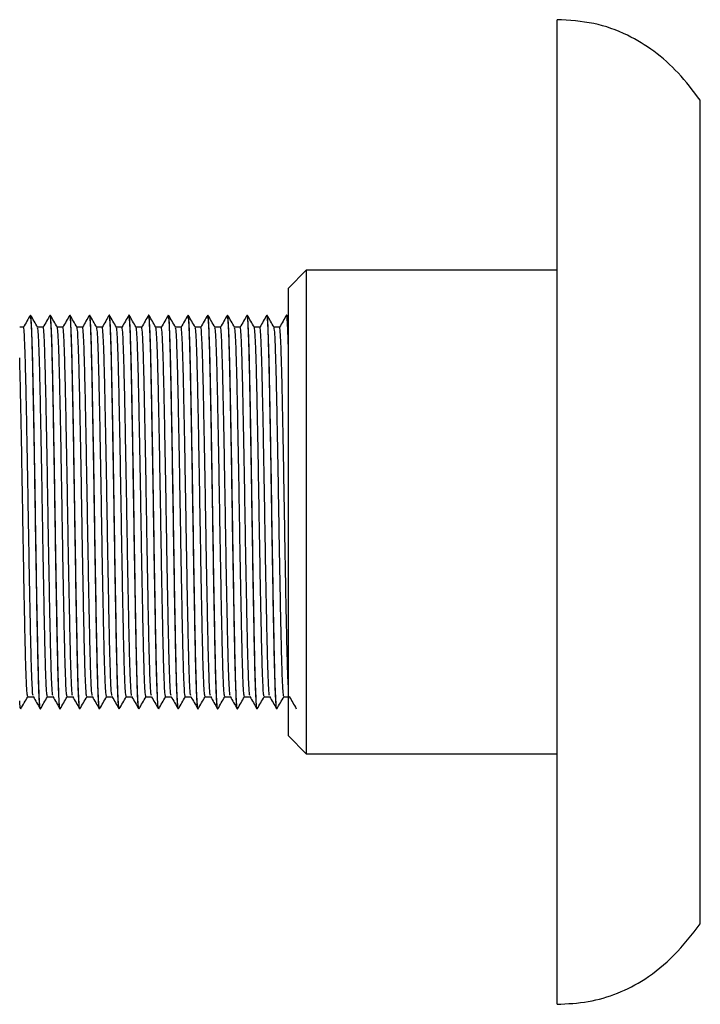
# Model space of a CAD drawing. Units: millimetres. Extents: x 5 to 745, y 5 to 745.
# Drawn here: x 547 to 585, y 348 to 403 of the extents above; entities that cross this region are included whole.
import ezdxf

# ---------------------------------------------------------------- set-up
doc = ezdxf.new("R2010")
doc.units = ezdxf.units.MM

msp = doc.modelspace()

# ---------------------------------------------------------------- linework, layer by layer
at = {"color": 7, "linetype": 'Continuous', "lineweight": 25}
for p, q in [((577.257, 347.528), (577.257, 402.528)), ((585.257, 352.028), (585.257, 398.028)), ((563.257, 388.528), (562.257, 387.528)), ((577.257, 388.528), (563.257, 388.528)), ((563.257, 388.528), (563.257, 361.528)), ((562.257, 362.528), (562.257, 387.528)), ((547.863, 386.028), (547.857, 386.028)), ((548.963, 386.028), (548.957, 386.028)), ((550.063, 386.028), (550.057, 386.028)), ((551.163, 386.028), (551.157, 386.028)), ((552.263, 386.028), (552.257, 386.028)), ((553.363, 386.028), (553.357, 386.028)), ((554.463, 386.028), (554.457, 386.028)), ((555.563, 386.028), (555.557, 386.028)), ((556.663, 386.028), (556.657, 386.028)), ((557.763, 386.028), (557.757, 386.028)), ((558.863, 386.028), (558.857, 386.028)), ((559.963, 386.028), (559.957, 386.028)), ((561.063, 386.028), (561.057, 386.028)), ((562.163, 386.028), (562.157, 386.028)), ((562.257, 385.869), (562.168, 386.023)), ((547.257, 364.113), (547.299, 364.041)), ((548.407, 364.051), (548.403, 364.031)), ((548.407, 364.028), (548.413, 364.028)), ((549.507, 364.051), (549.503, 364.031)), ((549.507, 364.028), (549.513, 364.028)), ((550.607, 364.051), (550.603, 364.031)), ((550.607, 364.028), (550.613, 364.028)), ((551.707, 364.051), (551.703, 364.031)), ((551.707, 364.028), (551.713, 364.028)), ((552.807, 364.051), (552.803, 364.031)), ((552.807, 364.028), (552.813, 364.028)), ((553.907, 364.051), (553.903, 364.031)), ((553.907, 364.028), (553.913, 364.028)), ((555.007, 364.051), (555.003, 364.031)), ((555.007, 364.028), (555.013, 364.028)), ((556.107, 364.051), (556.103, 364.031)), ((556.107, 364.028), (556.113, 364.028)), ((557.207, 364.051), (557.203, 364.031)), ((557.207, 364.028), (557.213, 364.028)), ((558.307, 364.051), (558.303, 364.031)), ((558.307, 364.028), (558.313, 364.028)), ((559.407, 364.051), (559.403, 364.031)), ((559.407, 364.028), (559.413, 364.028)), ((560.507, 364.051), (560.503, 364.031)), ((560.507, 364.028), (560.513, 364.028)), ((561.607, 364.051), (561.603, 364.031)), ((561.607, 364.028), (561.613, 364.028)), ((562.257, 362.528), (563.257, 361.528)), ((563.257, 361.528), (577.257, 361.528))]:
    msp.add_line(p, q, dxfattribs=at)
for points, knots in [([(585.257, 398.028), (584.861, 398.55), (584.098, 399.555), (582.719, 400.785), (581.14, 401.753), (579.301, 402.41), (577.945, 402.488), (577.257, 402.528)], [0, 0, 0, 0, 0.205364, 0.395411, 0.57573, 0.784508, 1, 1, 1, 1]), ([(547.854, 386.026), (547.789, 385.913), (547.659, 385.687), (547.528, 385.462), (547.463, 385.349)], [0, 0, 0, 0, 0.501591, 1, 1, 1, 1]), ([(548.399, 364.063), (548.389, 364.116), (548.368, 364.23), (548.334, 364.919), (548.298, 365.99), (548.265, 367.413), (548.231, 369.13), (548.196, 371.093), (548.16, 373.207), (548.127, 375.378), (548.093, 377.539), (548.057, 379.602), (548.022, 381.469), (547.99, 383.072), (547.957, 384.384), (547.922, 385.343), (547.888, 385.932), (547.867, 385.984), (547.857, 386.009)], [0, 0, 0, 0, 0.055412, 0.119691, 0.183802, 0.246563, 0.310091, 0.374696, 0.43911, 0.502154, 0.565726, 0.630299, 0.693349, 0.75507, 0.817263, 0.880502, 0.943598, 1, 1, 1, 1]), ([(548.418, 364.068), (548.416, 364.052), (548.402, 363.967), (548.377, 364.225), (548.342, 364.861), (548.306, 365.929), (548.273, 367.329), (548.24, 369.026), (548.204, 370.967), (548.169, 373.064), (548.134, 375.316), (548.097, 377.655), (548.06, 379.779), (548.027, 381.527), (547.998, 382.993), (547.966, 384.287), (547.93, 385.292), (547.895, 385.919), (547.874, 385.985), (547.863, 386.018)], [0, 0, 0, 0, 0.013562, 0.075141, 0.137835, 0.200429, 0.261738, 0.323329, 0.386026, 0.448615, 0.509915, 0.579495, 0.650235, 0.703102, 0.754944, 0.816468, 0.879144, 0.941761, 1, 1, 1, 1]), ([(548.259, 385.346), (548.194, 385.459), (548.063, 385.685), (547.933, 385.911), (547.868, 386.023)], [0, 0, 0, 0, 0.501409, 1, 1, 1, 1]), ([(548.954, 386.026), (548.889, 385.913), (548.759, 385.687), (548.628, 385.462), (548.563, 385.349)], [0, 0, 0, 0, 0.501533, 1, 1, 1, 1]), ([(549.499, 364.063), (549.489, 364.116), (549.468, 364.23), (549.434, 364.919), (549.398, 365.99), (549.365, 367.413), (549.331, 369.13), (549.296, 371.093), (549.26, 373.207), (549.227, 375.378), (549.193, 377.539), (549.157, 379.602), (549.122, 381.469), (549.09, 383.072), (549.057, 384.384), (549.022, 385.343), (548.988, 385.932), (548.967, 385.984), (548.957, 386.009)], [0, 0, 0, 0, 0.055414, 0.119693, 0.183804, 0.246564, 0.310092, 0.374697, 0.439112, 0.502155, 0.565727, 0.6303, 0.69335, 0.75507, 0.817264, 0.880502, 0.943598, 1, 1, 1, 1]), ([(549.518, 364.068), (549.516, 364.052), (549.502, 363.967), (549.477, 364.225), (549.442, 364.861), (549.406, 365.929), (549.373, 367.329), (549.34, 369.026), (549.304, 370.967), (549.269, 373.064), (549.234, 375.316), (549.197, 377.655), (549.16, 379.779), (549.127, 381.527), (549.098, 382.993), (549.066, 384.287), (549.03, 385.292), (548.995, 385.919), (548.974, 385.985), (548.963, 386.018)], [0, 0, 0, 0, 0.013565, 0.075144, 0.137838, 0.200432, 0.26174, 0.323331, 0.386028, 0.448617, 0.509916, 0.579497, 0.650236, 0.703103, 0.754944, 0.816469, 0.879145, 0.941761, 1, 1, 1, 1]), ([(549.359, 385.346), (549.294, 385.459), (549.163, 385.685), (549.033, 385.911), (548.968, 386.023)], [0, 0, 0, 0, 0.50136, 1, 1, 1, 1]), ([(550.054, 386.026), (549.989, 385.913), (549.859, 385.687), (549.728, 385.462), (549.663, 385.349)], [0, 0, 0, 0, 0.501475, 1, 1, 1, 1]), ([(550.599, 364.063), (550.589, 364.116), (550.568, 364.23), (550.534, 364.919), (550.498, 365.99), (550.465, 367.413), (550.431, 369.13), (550.396, 371.093), (550.36, 373.207), (550.327, 375.378), (550.293, 377.539), (550.257, 379.602), (550.222, 381.469), (550.19, 383.072), (550.157, 384.384), (550.122, 385.343), (550.088, 385.932), (550.067, 385.984), (550.057, 386.009)], [0, 0, 0, 0, 0.055416, 0.119695, 0.183806, 0.246566, 0.310094, 0.374698, 0.439113, 0.502156, 0.565728, 0.630301, 0.693351, 0.755071, 0.817264, 0.880502, 0.943598, 1, 1, 1, 1]), ([(550.618, 364.068), (550.616, 364.052), (550.602, 363.967), (550.577, 364.225), (550.542, 364.861), (550.506, 365.929), (550.473, 367.329), (550.44, 369.026), (550.404, 370.967), (550.369, 373.064), (550.334, 375.316), (550.297, 377.655), (550.26, 379.779), (550.227, 381.527), (550.198, 382.993), (550.166, 384.287), (550.13, 385.292), (550.095, 385.919), (550.074, 385.985), (550.063, 386.018)], [0, 0, 0, 0, 0.013568, 0.075147, 0.13784, 0.200434, 0.261743, 0.323333, 0.38603, 0.448619, 0.509918, 0.579498, 0.650238, 0.703104, 0.754945, 0.816469, 0.879145, 0.941761, 1, 1, 1, 1]), ([(550.459, 385.346), (550.394, 385.459), (550.263, 385.685), (550.133, 385.911), (550.068, 386.023)], [0, 0, 0, 0, 0.501311, 1, 1, 1, 1]), ([(551.154, 386.026), (551.089, 385.913), (550.959, 385.687), (550.828, 385.462), (550.763, 385.349)], [0, 0, 0, 0, 0.501417, 1, 1, 1, 1]), ([(551.699, 364.063), (551.689, 364.116), (551.668, 364.23), (551.634, 364.919), (551.598, 365.99), (551.565, 367.413), (551.531, 369.13), (551.496, 371.093), (551.46, 373.207), (551.427, 375.378), (551.393, 377.539), (551.357, 379.602), (551.322, 381.469), (551.29, 383.072), (551.257, 384.384), (551.222, 385.343), (551.188, 385.932), (551.167, 385.984), (551.157, 386.009)], [0, 0, 0, 0, 0.055418, 0.119696, 0.183807, 0.246567, 0.310095, 0.374699, 0.439114, 0.502157, 0.565729, 0.630301, 0.693351, 0.755071, 0.817264, 0.880503, 0.943599, 1, 1, 1, 1]), ([(551.718, 364.068), (551.716, 364.052), (551.702, 363.967), (551.677, 364.225), (551.642, 364.861), (551.606, 365.929), (551.573, 367.329), (551.54, 369.026), (551.504, 370.967), (551.469, 373.064), (551.434, 375.316), (551.397, 377.655), (551.36, 379.779), (551.327, 381.527), (551.298, 382.993), (551.266, 384.287), (551.23, 385.292), (551.195, 385.919), (551.174, 385.985), (551.163, 386.018)], [0, 0, 0, 0, 0.013571, 0.07515, 0.137843, 0.200437, 0.261745, 0.323335, 0.386031, 0.44862, 0.509919, 0.579499, 0.650239, 0.703105, 0.754946, 0.81647, 0.879146, 0.941762, 1, 1, 1, 1]), ([(551.559, 385.346), (551.494, 385.459), (551.363, 385.685), (551.233, 385.911), (551.168, 386.023)], [0, 0, 0, 0, 0.5012611, 1, 1, 1, 1]), ([(552.254, 386.026), (552.189, 385.913), (552.059, 385.687), (551.928, 385.462), (551.863, 385.349)], [0, 0, 0, 0, 0.501359, 1, 1, 1, 1]), ([(552.799, 364.063), (552.789, 364.116), (552.768, 364.23), (552.734, 364.919), (552.698, 365.99), (552.665, 367.413), (552.631, 369.13), (552.596, 371.093), (552.56, 373.207), (552.527, 375.378), (552.493, 377.539), (552.457, 379.602), (552.422, 381.469), (552.39, 383.072), (552.357, 384.384), (552.322, 385.343), (552.288, 385.932), (552.267, 385.984), (552.257, 386.009)], [0, 0, 0, 0, 0.05542, 0.119698, 0.183809, 0.246569, 0.310097, 0.374701, 0.439115, 0.502158, 0.565729, 0.630302, 0.693352, 0.755072, 0.817265, 0.880503, 0.943599, 1, 1, 1, 1]), ([(552.818, 364.068), (552.816, 364.052), (552.802, 363.967), (552.777, 364.225), (552.742, 364.861), (552.706, 365.929), (552.673, 367.329), (552.64, 369.026), (552.604, 370.967), (552.569, 373.064), (552.534, 375.316), (552.497, 377.655), (552.46, 379.779), (552.427, 381.527), (552.398, 382.993), (552.366, 384.287), (552.33, 385.292), (552.295, 385.919), (552.274, 385.985), (552.263, 386.018)], [0, 0, 0, 0, 0.013574, 0.075153, 0.137846, 0.200439, 0.261747, 0.323337, 0.386033, 0.448622, 0.509921, 0.579501, 0.65024, 0.703106, 0.754947, 0.81647, 0.879146, 0.941762, 1, 1, 1, 1]), ([(552.659, 385.346), (552.594, 385.459), (552.463, 385.685), (552.333, 385.911), (552.268, 386.023)], [0, 0, 0, 0, 0.501211, 1, 1, 1, 1]), ([(553.354, 386.026), (553.289, 385.913), (553.159, 385.687), (553.028, 385.462), (552.963, 385.349)], [0, 0, 0, 0, 0.501301, 1, 1, 1, 1]), ([(553.899, 364.063), (553.889, 364.116), (553.868, 364.23), (553.834, 364.919), (553.798, 365.99), (553.765, 367.413), (553.731, 369.13), (553.696, 371.093), (553.66, 373.207), (553.627, 375.378), (553.593, 377.539), (553.557, 379.602), (553.522, 381.469), (553.49, 383.072), (553.457, 384.384), (553.422, 385.343), (553.388, 385.932), (553.367, 385.984), (553.357, 386.009)], [0, 0, 0, 0, 0.055422, 0.1197, 0.183811, 0.24657, 0.310098, 0.374702, 0.439116, 0.502159, 0.56573, 0.630303, 0.693353, 0.755072, 0.817265, 0.880503, 0.943599, 1, 1, 1, 1]), ([(553.918, 364.068), (553.916, 364.052), (553.902, 363.967), (553.877, 364.225), (553.842, 364.861), (553.806, 365.929), (553.773, 367.329), (553.74, 369.026), (553.704, 370.967), (553.669, 373.064), (553.634, 375.316), (553.597, 377.655), (553.56, 379.779), (553.527, 381.527), (553.498, 382.993), (553.466, 384.287), (553.43, 385.292), (553.395, 385.919), (553.374, 385.985), (553.363, 386.018)], [0, 0, 0, 0, 0.013577, 0.075156, 0.137849, 0.200442, 0.26175, 0.323339, 0.386035, 0.448624, 0.509922, 0.579502, 0.650241, 0.703107, 0.754947, 0.816471, 0.879146, 0.941762, 1, 1, 1, 1]), ([(553.759, 385.346), (553.694, 385.459), (553.563, 385.685), (553.433, 385.911), (553.368, 386.023)], [0, 0, 0, 0, 0.5011612, 1, 1, 1, 1]), ([(554.454, 386.026), (554.389, 385.913), (554.259, 385.687), (554.128, 385.462), (554.063, 385.349)], [0, 0, 0, 0, 0.501243, 1, 1, 1, 1]), ([(554.999, 364.063), (554.989, 364.116), (554.968, 364.23), (554.934, 364.919), (554.898, 365.99), (554.865, 367.413), (554.831, 369.13), (554.796, 371.093), (554.76, 373.207), (554.727, 375.378), (554.693, 377.539), (554.657, 379.602), (554.622, 381.469), (554.59, 383.072), (554.557, 384.384), (554.522, 385.343), (554.488, 385.932), (554.467, 385.984), (554.457, 386.009)], [0, 0, 0, 0, 0.055424, 0.119702, 0.183812, 0.246572, 0.3101, 0.374703, 0.439117, 0.50216, 0.565731, 0.630304, 0.693353, 0.755073, 0.817266, 0.880503, 0.943599, 1, 1, 1, 1]), ([(555.018, 364.068), (555.016, 364.052), (555.002, 363.967), (554.977, 364.225), (554.942, 364.861), (554.906, 365.929), (554.873, 367.329), (554.84, 369.026), (554.804, 370.967), (554.769, 373.064), (554.734, 375.316), (554.697, 377.655), (554.66, 379.779), (554.627, 381.527), (554.598, 382.993), (554.566, 384.287), (554.53, 385.292), (554.495, 385.919), (554.474, 385.985), (554.463, 386.018)], [0, 0, 0, 0, 0.01358, 0.075159, 0.137851, 0.200444, 0.261752, 0.323341, 0.386037, 0.448626, 0.509924, 0.579503, 0.650242, 0.703108, 0.754948, 0.816472, 0.879147, 0.941762, 1, 1, 1, 1]), ([(554.859, 385.346), (554.794, 385.459), (554.663, 385.685), (554.533, 385.911), (554.468, 386.023)], [0, 0, 0, 0, 0.501111, 1, 1, 1, 1]), ([(555.554, 386.026), (555.489, 385.913), (555.359, 385.687), (555.228, 385.462), (555.163, 385.349)], [0, 0, 0, 0, 0.501185, 1, 1, 1, 1]), ([(556.099, 364.063), (556.089, 364.116), (556.068, 364.23), (556.034, 364.919), (555.998, 365.99), (555.965, 367.413), (555.931, 369.13), (555.896, 371.093), (555.86, 373.207), (555.827, 375.378), (555.793, 377.539), (555.757, 379.602), (555.722, 381.469), (555.69, 383.072), (555.657, 384.384), (555.622, 385.343), (555.588, 385.932), (555.567, 385.984), (555.557, 386.009)], [0, 0, 0, 0, 0.055426, 0.119704, 0.183814, 0.246573, 0.310101, 0.374705, 0.439119, 0.502161, 0.565732, 0.630304, 0.693354, 0.755073, 0.817266, 0.880504, 0.943599, 1, 1, 1, 1]), ([(556.118, 364.068), (556.116, 364.052), (556.102, 363.967), (556.077, 364.225), (556.042, 364.861), (556.006, 365.929), (555.973, 367.329), (555.94, 369.026), (555.904, 370.967), (555.869, 373.064), (555.834, 375.316), (555.797, 377.655), (555.76, 379.779), (555.727, 381.527), (555.698, 382.993), (555.666, 384.287), (555.63, 385.292), (555.595, 385.919), (555.574, 385.985), (555.563, 386.018)], [0, 0, 0, 0, 0.013583, 0.075162, 0.137854, 0.200447, 0.261754, 0.323344, 0.386039, 0.448627, 0.509925, 0.579504, 0.650243, 0.703109, 0.754949, 0.816472, 0.879147, 0.941762, 1, 1, 1, 1]), ([(555.959, 385.346), (555.894, 385.459), (555.763, 385.685), (555.633, 385.911), (555.568, 386.023)], [0, 0, 0, 0, 0.50106, 1, 1, 1, 1]), ([(556.654, 386.026), (556.589, 385.913), (556.459, 385.687), (556.328, 385.462), (556.263, 385.349)], [0, 0, 0, 0, 0.501128, 1, 1, 1, 1]), ([(557.199, 364.063), (557.189, 364.116), (557.168, 364.23), (557.134, 364.919), (557.098, 365.99), (557.065, 367.413), (557.031, 369.13), (556.996, 371.093), (556.96, 373.207), (556.927, 375.378), (556.893, 377.539), (556.857, 379.602), (556.822, 381.469), (556.79, 383.072), (556.757, 384.384), (556.722, 385.343), (556.688, 385.932), (556.667, 385.984), (556.657, 386.009)], [0, 0, 0, 0, 0.0554279, 0.1197053, 0.1838157, 0.2465748, 0.3101023, 0.3747059, 0.4391197, 0.5021617, 0.565733, 0.6303052, 0.6933545, 0.7550738, 0.8172663, 0.8805038, 0.9435991, 1, 1, 1, 1]), ([(557.218, 364.068), (557.216, 364.052), (557.202, 363.967), (557.177, 364.225), (557.142, 364.861), (557.106, 365.929), (557.073, 367.329), (557.04, 369.026), (557.004, 370.967), (556.969, 373.064), (556.934, 375.316), (556.897, 377.655), (556.86, 379.779), (556.827, 381.527), (556.798, 382.993), (556.766, 384.287), (556.73, 385.292), (556.695, 385.919), (556.674, 385.985), (556.663, 386.018)], [0, 0, 0, 0, 0.013586, 0.075165, 0.137857, 0.200449, 0.261757, 0.323346, 0.386041, 0.448629, 0.509927, 0.579506, 0.650244, 0.70311, 0.75495, 0.816473, 0.879147, 0.941762, 1, 1, 1, 1]), ([(557.059, 385.346), (556.994, 385.459), (556.863, 385.685), (556.733, 385.911), (556.668, 386.023)], [0, 0, 0, 0, 0.501009, 1, 1, 1, 1]), ([(557.754, 386.026), (557.689, 385.913), (557.559, 385.687), (557.428, 385.462), (557.363, 385.349)], [0, 0, 0, 0, 0.50107, 1, 1, 1, 1]), ([(558.299, 364.063), (558.289, 364.116), (558.268, 364.23), (558.234, 364.919), (558.198, 365.99), (558.165, 367.413), (558.131, 369.13), (558.096, 371.093), (558.06, 373.207), (558.027, 375.378), (557.993, 377.539), (557.957, 379.602), (557.922, 381.469), (557.89, 383.072), (557.857, 384.384), (557.822, 385.343), (557.788, 385.932), (557.767, 385.984), (557.757, 386.009)], [0, 0, 0, 0, 0.05543, 0.119707, 0.183817, 0.246576, 0.310104, 0.374707, 0.439121, 0.502163, 0.565734, 0.630306, 0.693355, 0.755074, 0.817267, 0.880504, 0.943599, 1, 1, 1, 1]), ([(558.318, 364.068), (558.316, 364.052), (558.302, 363.967), (558.277, 364.225), (558.242, 364.861), (558.206, 365.929), (558.173, 367.329), (558.14, 369.026), (558.104, 370.967), (558.069, 373.064), (558.034, 375.316), (557.997, 377.655), (557.96, 379.779), (557.927, 381.527), (557.898, 382.993), (557.866, 384.287), (557.83, 385.292), (557.795, 385.919), (557.774, 385.985), (557.763, 386.018)], [0, 0, 0, 0, 0.013589, 0.075167, 0.137859, 0.200452, 0.261759, 0.323348, 0.386043, 0.448631, 0.509928, 0.579507, 0.650245, 0.70311, 0.75495, 0.816473, 0.879148, 0.941763, 1, 1, 1, 1]), ([(558.159, 385.346), (558.094, 385.459), (557.963, 385.685), (557.833, 385.911), (557.768, 386.023)], [0, 0, 0, 0, 0.500958, 1, 1, 1, 1]), ([(558.854, 386.026), (558.789, 385.913), (558.659, 385.687), (558.528, 385.462), (558.463, 385.349)], [0, 0, 0, 0, 0.501013, 1, 1, 1, 1]), ([(559.399, 364.063), (559.389, 364.116), (559.368, 364.23), (559.334, 364.919), (559.298, 365.99), (559.265, 367.413), (559.231, 369.13), (559.196, 371.093), (559.16, 373.207), (559.127, 375.378), (559.093, 377.539), (559.057, 379.602), (559.022, 381.469), (558.99, 383.072), (558.957, 384.384), (558.922, 385.343), (558.888, 385.932), (558.867, 385.984), (558.857, 386.009)], [0, 0, 0, 0, 0.055432, 0.119709, 0.183819, 0.246578, 0.310105, 0.374708, 0.439122, 0.502164, 0.565735, 0.630307, 0.693356, 0.755075, 0.817267, 0.880504, 0.943599, 1, 1, 1, 1]), ([(559.418, 364.068), (559.416, 364.052), (559.402, 363.967), (559.377, 364.225), (559.342, 364.861), (559.306, 365.929), (559.273, 367.329), (559.24, 369.026), (559.204, 370.967), (559.169, 373.064), (559.134, 375.316), (559.097, 377.655), (559.06, 379.779), (559.027, 381.527), (558.998, 382.993), (558.966, 384.287), (558.93, 385.292), (558.895, 385.919), (558.874, 385.985), (558.863, 386.018)], [0, 0, 0, 0, 0.013593, 0.07517, 0.137862, 0.200454, 0.261761, 0.32335, 0.386045, 0.448632, 0.50993, 0.579508, 0.650246, 0.703111, 0.754951, 0.816474, 0.879148, 0.941763, 1, 1, 1, 1]), ([(559.259, 385.346), (559.194, 385.459), (559.063, 385.685), (558.933, 385.911), (558.868, 386.023)], [0, 0, 0, 0, 0.500907, 1, 1, 1, 1]), ([(559.954, 386.026), (559.889, 385.913), (559.759, 385.687), (559.628, 385.462), (559.563, 385.349)], [0, 0, 0, 0, 0.500955, 1, 1, 1, 1]), ([(560.499, 364.063), (560.489, 364.116), (560.468, 364.23), (560.434, 364.919), (560.398, 365.99), (560.365, 367.413), (560.331, 369.13), (560.296, 371.093), (560.26, 373.207), (560.227, 375.378), (560.193, 377.539), (560.157, 379.602), (560.122, 381.469), (560.09, 383.072), (560.057, 384.384), (560.022, 385.343), (559.988, 385.932), (559.967, 385.984), (559.957, 386.009)], [0, 0, 0, 0, 0.055434, 0.119711, 0.183821, 0.246579, 0.310107, 0.37471, 0.439123, 0.502165, 0.565736, 0.630307, 0.693356, 0.755075, 0.817267, 0.880504, 0.943599, 1, 1, 1, 1]), ([(560.518, 364.068), (560.516, 364.052), (560.502, 363.967), (560.477, 364.225), (560.442, 364.861), (560.406, 365.929), (560.373, 367.329), (560.34, 369.026), (560.304, 370.967), (560.269, 373.064), (560.234, 375.316), (560.197, 377.655), (560.16, 379.779), (560.127, 381.527), (560.098, 382.993), (560.066, 384.287), (560.03, 385.292), (559.995, 385.919), (559.974, 385.985), (559.963, 386.018)], [0, 0, 0, 0, 0.013596, 0.075173, 0.137865, 0.200457, 0.261764, 0.323352, 0.386047, 0.448634, 0.509931, 0.57951, 0.650247, 0.703112, 0.754952, 0.816474, 0.879149, 0.941763, 1, 1, 1, 1]), ([(560.359, 385.346), (560.294, 385.459), (560.163, 385.685), (560.033, 385.911), (559.968, 386.023)], [0, 0, 0, 0, 0.5008551, 1, 1, 1, 1]), ([(561.054, 386.026), (560.989, 385.913), (560.859, 385.687), (560.728, 385.462), (560.663, 385.349)], [0, 0, 0, 0, 0.500898, 1, 1, 1, 1]), ([(561.599, 364.063), (561.589, 364.116), (561.568, 364.23), (561.534, 364.919), (561.498, 365.99), (561.465, 367.413), (561.431, 369.13), (561.396, 371.093), (561.36, 373.207), (561.327, 375.378), (561.293, 377.539), (561.257, 379.602), (561.222, 381.469), (561.19, 383.072), (561.157, 384.384), (561.122, 385.343), (561.088, 385.932), (561.067, 385.984), (561.057, 386.009)], [0, 0, 0, 0, 0.055436, 0.119713, 0.183822, 0.246581, 0.310108, 0.374711, 0.439124, 0.502166, 0.565737, 0.630308, 0.693357, 0.755076, 0.817268, 0.880505, 0.9436, 1, 1, 1, 1]), ([(561.618, 364.068), (561.616, 364.052), (561.602, 363.967), (561.577, 364.225), (561.542, 364.861), (561.506, 365.929), (561.473, 367.329), (561.44, 369.026), (561.404, 370.967), (561.369, 373.064), (561.334, 375.316), (561.297, 377.655), (561.26, 379.779), (561.227, 381.527), (561.198, 382.993), (561.166, 384.287), (561.13, 385.292), (561.095, 385.919), (561.074, 385.985), (561.063, 386.018)], [0, 0, 0, 0, 0.013599, 0.075176, 0.137867, 0.200459, 0.261766, 0.323354, 0.386049, 0.448636, 0.509933, 0.579511, 0.650248, 0.703113, 0.754953, 0.816475, 0.879149, 0.941763, 1, 1, 1, 1]), ([(561.459, 385.346), (561.394, 385.459), (561.263, 385.685), (561.133, 385.911), (561.068, 386.023)], [0, 0, 0, 0, 0.500803, 1, 1, 1, 1]), ([(562.154, 386.026), (562.089, 385.913), (561.959, 385.687), (561.828, 385.462), (561.763, 385.349)], [0, 0, 0, 0, 0.500841, 1, 1, 1, 1]), ([(562.257, 384.301), (562.257, 384.306), (562.246, 384.752), (562.222, 385.318), (562.188, 385.937), (562.167, 385.986), (562.157, 386.009)], [0, 0, 0, 0, 0.004389, 0.348934, 0.692704, 1, 1, 1, 1]), ([(562.257, 384.468), (562.248, 384.739), (562.228, 385.37), (562.195, 385.912), (562.174, 385.983), (562.163, 386.018)], [0, 0, 0, 0, 0.2809182, 0.6534824, 1, 1, 1, 1]), ([(547.466, 385.351), (547.414, 385.351), (547.345, 385.351), (547.277, 385.351), (547.26, 385.351)], [0, 0, 0, 0, 0.7604463, 1, 1, 1, 1]), ([(548.008, 364.773), (547.999, 364.803), (547.978, 364.872), (547.945, 365.502), (547.909, 366.484), (547.876, 367.804), (547.843, 369.395), (547.807, 371.217), (547.772, 373.185), (547.739, 375.214), (547.705, 377.239), (547.669, 379.195), (547.634, 380.946), (547.602, 382.464), (547.569, 383.717), (547.534, 384.66), (547.499, 385.249), (547.477, 385.312), (547.466, 385.342)], [0, 0, 0, 0, 0.051549, 0.115823, 0.179995, 0.24285, 0.305993, 0.37027, 0.434438, 0.497282, 0.56067, 0.625188, 0.689535, 0.748512, 0.811588, 0.875844, 0.940039, 1, 1, 1, 1]), ([(548.566, 385.351), (548.514, 385.351), (548.411, 385.351), (548.307, 385.351), (548.256, 385.351)], [0, 0, 0, 0, 0.505725, 1, 1, 1, 1]), ([(548.804, 364.724), (548.792, 364.76), (548.769, 364.828), (548.733, 365.479), (548.698, 366.437), (548.665, 367.736), (548.632, 369.31), (548.597, 371.119), (548.561, 373.081), (548.528, 375.106), (548.494, 377.129), (548.459, 379.084), (548.423, 380.879), (548.39, 382.438), (548.357, 383.718), (548.321, 384.658), (548.288, 385.226), (548.268, 385.288), (548.259, 385.315)], [0, 0, 0, 0, 0.067039, 0.12852, 0.192036, 0.254289, 0.316673, 0.380533, 0.444349, 0.506895, 0.569577, 0.633441, 0.697253, 0.759788, 0.822482, 0.88635, 0.950157, 1, 1, 1, 1]), ([(549.108, 364.773), (549.099, 364.803), (549.078, 364.872), (549.045, 365.502), (549.009, 366.484), (548.976, 367.804), (548.943, 369.395), (548.907, 371.217), (548.872, 373.185), (548.839, 375.214), (548.805, 377.239), (548.769, 379.195), (548.734, 380.946), (548.702, 382.464), (548.669, 383.717), (548.634, 384.66), (548.599, 385.249), (548.577, 385.312), (548.566, 385.342)], [0, 0, 0, 0, 0.05155, 0.115824, 0.179996, 0.24285, 0.305994, 0.370271, 0.434438, 0.497283, 0.560671, 0.625188, 0.689535, 0.748512, 0.811588, 0.875844, 0.940039, 1, 1, 1, 1]), ([(549.666, 385.351), (549.614, 385.351), (549.511, 385.351), (549.407, 385.351), (549.356, 385.351)], [0, 0, 0, 0, 0.505666, 1, 1, 1, 1]), ([(549.904, 364.724), (549.892, 364.76), (549.869, 364.828), (549.833, 365.479), (549.798, 366.437), (549.765, 367.736), (549.732, 369.31), (549.697, 371.119), (549.661, 373.081), (549.628, 375.106), (549.594, 377.129), (549.559, 379.084), (549.523, 380.879), (549.49, 382.438), (549.457, 383.718), (549.421, 384.658), (549.388, 385.226), (549.368, 385.288), (549.359, 385.315)], [0, 0, 0, 0, 0.067047, 0.128529, 0.192043, 0.254296, 0.31668, 0.380539, 0.444355, 0.5069, 0.569582, 0.633446, 0.697257, 0.759792, 0.822485, 0.886353, 0.950159, 1, 1, 1, 1]), ([(550.208, 364.773), (550.199, 364.803), (550.178, 364.872), (550.145, 365.502), (550.109, 366.484), (550.076, 367.804), (550.043, 369.395), (550.007, 371.217), (549.972, 373.185), (549.939, 375.214), (549.905, 377.239), (549.869, 379.195), (549.834, 380.946), (549.802, 382.464), (549.769, 383.717), (549.734, 384.66), (549.699, 385.249), (549.677, 385.312), (549.666, 385.342)], [0, 0, 0, 0, 0.051551, 0.115825, 0.179997, 0.242851, 0.305994, 0.370272, 0.434439, 0.497284, 0.560671, 0.625189, 0.689536, 0.748513, 0.811588, 0.875844, 0.940039, 1, 1, 1, 1]), ([(550.766, 385.351), (550.714, 385.351), (550.611, 385.351), (550.507, 385.351), (550.456, 385.351)], [0, 0, 0, 0, 0.505606, 1, 1, 1, 1]), ([(551.004, 364.724), (550.992, 364.76), (550.969, 364.828), (550.933, 365.479), (550.898, 366.437), (550.865, 367.736), (550.832, 369.31), (550.797, 371.119), (550.761, 373.081), (550.728, 375.106), (550.694, 377.129), (550.659, 379.084), (550.623, 380.879), (550.59, 382.438), (550.557, 383.718), (550.521, 384.658), (550.488, 385.226), (550.468, 385.288), (550.459, 385.315)], [0, 0, 0, 0, 0.067056, 0.128537, 0.192051, 0.254304, 0.316686, 0.380546, 0.444361, 0.506906, 0.569588, 0.633451, 0.697261, 0.759796, 0.822489, 0.886356, 0.950162, 1, 1, 1, 1]), ([(551.308, 364.773), (551.299, 364.803), (551.278, 364.872), (551.245, 365.502), (551.209, 366.484), (551.176, 367.804), (551.143, 369.395), (551.107, 371.217), (551.072, 373.185), (551.039, 375.214), (551.005, 377.239), (550.969, 379.195), (550.934, 380.946), (550.902, 382.464), (550.869, 383.717), (550.834, 384.66), (550.799, 385.249), (550.777, 385.312), (550.766, 385.342)], [0, 0, 0, 0, 0.051552, 0.115826, 0.179998, 0.242852, 0.305995, 0.370272, 0.43444, 0.497284, 0.560672, 0.625189, 0.689536, 0.748513, 0.811588, 0.875845, 0.94004, 1, 1, 1, 1]), ([(551.866, 385.351), (551.814, 385.351), (551.711, 385.351), (551.607, 385.351), (551.556, 385.351)], [0, 0, 0, 0, 0.505545, 1, 1, 1, 1]), ([(552.104, 364.724), (552.092, 364.76), (552.069, 364.828), (552.033, 365.479), (551.998, 366.437), (551.965, 367.736), (551.932, 369.31), (551.897, 371.119), (551.861, 373.081), (551.828, 375.106), (551.794, 377.129), (551.759, 379.084), (551.723, 380.879), (551.69, 382.438), (551.657, 383.718), (551.621, 384.658), (551.588, 385.226), (551.568, 385.288), (551.559, 385.315)], [0, 0, 0, 0, 0.067064, 0.128545, 0.192059, 0.254311, 0.316693, 0.380552, 0.444367, 0.506911, 0.569593, 0.633456, 0.697266, 0.7598, 0.822492, 0.886359, 0.950165, 1, 1, 1, 1]), ([(552.408, 364.773), (552.399, 364.803), (552.378, 364.872), (552.345, 365.502), (552.309, 366.484), (552.276, 367.804), (552.243, 369.395), (552.207, 371.217), (552.172, 373.185), (552.139, 375.214), (552.105, 377.239), (552.069, 379.195), (552.034, 380.946), (552.002, 382.464), (551.969, 383.717), (551.934, 384.66), (551.899, 385.249), (551.877, 385.312), (551.866, 385.342)], [0, 0, 0, 0, 0.051553, 0.115827, 0.179999, 0.242853, 0.305996, 0.370273, 0.43444, 0.497285, 0.560672, 0.62519, 0.689537, 0.748513, 0.811589, 0.875845, 0.94004, 1, 1, 1, 1]), ([(552.966, 385.351), (552.914, 385.351), (552.811, 385.351), (552.707, 385.351), (552.656, 385.351)], [0, 0, 0, 0, 0.505484, 1, 1, 1, 1]), ([(553.204, 364.724), (553.192, 364.76), (553.169, 364.828), (553.133, 365.479), (553.098, 366.437), (553.065, 367.736), (553.032, 369.31), (552.997, 371.119), (552.961, 373.081), (552.928, 375.106), (552.894, 377.129), (552.859, 379.084), (552.823, 380.879), (552.79, 382.438), (552.757, 383.718), (552.721, 384.658), (552.688, 385.226), (552.668, 385.288), (552.659, 385.315)], [0, 0, 0, 0, 0.067073, 0.128553, 0.192066, 0.254318, 0.3167, 0.380559, 0.444373, 0.506917, 0.569598, 0.63346, 0.69727, 0.759804, 0.822496, 0.886362, 0.950167, 1, 1, 1, 1]), ([(553.508, 364.773), (553.499, 364.803), (553.478, 364.872), (553.445, 365.502), (553.409, 366.484), (553.376, 367.804), (553.343, 369.395), (553.307, 371.217), (553.272, 373.185), (553.239, 375.214), (553.205, 377.239), (553.169, 379.195), (553.134, 380.946), (553.102, 382.464), (553.069, 383.717), (553.034, 384.66), (552.999, 385.249), (552.977, 385.312), (552.966, 385.342)], [0, 0, 0, 0, 0.051554, 0.115828, 0.179999, 0.242854, 0.305996, 0.370274, 0.434441, 0.497285, 0.560672, 0.62519, 0.689537, 0.748514, 0.811589, 0.875845, 0.94004, 1, 1, 1, 1]), ([(554.066, 385.351), (554.014, 385.351), (553.911, 385.351), (553.807, 385.351), (553.756, 385.351)], [0, 0, 0, 0, 0.5054227, 1, 1, 1, 1]), ([(554.304, 364.724), (554.292, 364.76), (554.269, 364.828), (554.233, 365.479), (554.198, 366.437), (554.165, 367.736), (554.132, 369.31), (554.097, 371.119), (554.061, 373.081), (554.028, 375.106), (553.994, 377.129), (553.959, 379.084), (553.923, 380.879), (553.89, 382.438), (553.857, 383.718), (553.821, 384.658), (553.788, 385.226), (553.768, 385.288), (553.759, 385.315)], [0, 0, 0, 0, 0.067081, 0.128561, 0.192074, 0.254325, 0.316707, 0.380565, 0.444379, 0.506923, 0.569603, 0.633465, 0.697274, 0.759808, 0.8225, 0.886365, 0.95017, 1, 1, 1, 1]), ([(554.608, 364.773), (554.599, 364.803), (554.578, 364.872), (554.545, 365.502), (554.509, 366.484), (554.476, 367.804), (554.443, 369.395), (554.407, 371.217), (554.372, 373.185), (554.339, 375.214), (554.305, 377.239), (554.269, 379.195), (554.234, 380.946), (554.202, 382.464), (554.169, 383.717), (554.134, 384.66), (554.099, 385.249), (554.077, 385.312), (554.066, 385.342)], [0, 0, 0, 0, 0.051555, 0.115828, 0.18, 0.242854, 0.305997, 0.370274, 0.434441, 0.497286, 0.560673, 0.62519, 0.689537, 0.748514, 0.811589, 0.875845, 0.94004, 1, 1, 1, 1]), ([(555.166, 385.351), (555.114, 385.351), (555.011, 385.351), (554.907, 385.351), (554.856, 385.351)], [0, 0, 0, 0, 0.50536, 1, 1, 1, 1]), ([(555.404, 364.724), (555.392, 364.76), (555.369, 364.828), (555.333, 365.479), (555.298, 366.437), (555.265, 367.736), (555.232, 369.31), (555.197, 371.119), (555.161, 373.081), (555.128, 375.106), (555.094, 377.129), (555.059, 379.084), (555.023, 380.879), (554.99, 382.438), (554.957, 383.718), (554.921, 384.658), (554.888, 385.226), (554.868, 385.288), (554.859, 385.315)], [0, 0, 0, 0, 0.06709, 0.128569, 0.192082, 0.254333, 0.316714, 0.380571, 0.444385, 0.506928, 0.569608, 0.63347, 0.697279, 0.759812, 0.822503, 0.886368, 0.950173, 1, 1, 1, 1]), ([(555.708, 364.773), (555.699, 364.803), (555.678, 364.872), (555.645, 365.502), (555.609, 366.484), (555.576, 367.804), (555.543, 369.395), (555.507, 371.217), (555.472, 373.185), (555.439, 375.214), (555.405, 377.239), (555.369, 379.195), (555.334, 380.946), (555.302, 382.464), (555.269, 383.717), (555.234, 384.66), (555.199, 385.249), (555.177, 385.312), (555.166, 385.342)], [0, 0, 0, 0, 0.051556, 0.115829, 0.180001, 0.242855, 0.305998, 0.370275, 0.434442, 0.497286, 0.560673, 0.625191, 0.689538, 0.748514, 0.811589, 0.875845, 0.94004, 1, 1, 1, 1]), ([(556.266, 385.351), (556.214, 385.351), (556.111, 385.351), (556.007, 385.351), (555.956, 385.351)], [0, 0, 0, 0, 0.505298, 1, 1, 1, 1]), ([(556.504, 364.724), (556.492, 364.76), (556.469, 364.828), (556.433, 365.479), (556.398, 366.437), (556.365, 367.736), (556.332, 369.31), (556.297, 371.119), (556.261, 373.081), (556.228, 375.106), (556.194, 377.129), (556.159, 379.084), (556.123, 380.879), (556.09, 382.438), (556.057, 383.718), (556.021, 384.658), (555.988, 385.226), (555.968, 385.288), (555.959, 385.315)], [0, 0, 0, 0, 0.067098, 0.128577, 0.192089, 0.25434, 0.316721, 0.380578, 0.444391, 0.506934, 0.569614, 0.633475, 0.697283, 0.759815, 0.822507, 0.886371, 0.950175, 1, 1, 1, 1]), ([(556.808, 364.773), (556.799, 364.803), (556.778, 364.872), (556.745, 365.502), (556.709, 366.484), (556.676, 367.804), (556.643, 369.395), (556.607, 371.217), (556.572, 373.185), (556.539, 375.214), (556.505, 377.239), (556.469, 379.195), (556.434, 380.946), (556.402, 382.464), (556.369, 383.717), (556.334, 384.66), (556.299, 385.249), (556.277, 385.312), (556.266, 385.342)], [0, 0, 0, 0, 0.051557, 0.11583, 0.180002, 0.242856, 0.305999, 0.370276, 0.434443, 0.497287, 0.560674, 0.625191, 0.689538, 0.748515, 0.81159, 0.875845, 0.94004, 1, 1, 1, 1]), ([(557.366, 385.351), (557.314, 385.351), (557.211, 385.351), (557.107, 385.351), (557.056, 385.351)], [0, 0, 0, 0, 0.5052344, 1, 1, 1, 1]), ([(557.604, 364.724), (557.592, 364.76), (557.569, 364.828), (557.533, 365.479), (557.498, 366.437), (557.465, 367.736), (557.432, 369.31), (557.397, 371.119), (557.361, 373.081), (557.328, 375.106), (557.294, 377.129), (557.259, 379.084), (557.223, 380.879), (557.19, 382.438), (557.157, 383.718), (557.121, 384.658), (557.088, 385.226), (557.068, 385.288), (557.059, 385.315)], [0, 0, 0, 0, 0.067107, 0.128585, 0.192097, 0.254347, 0.316727, 0.380584, 0.444397, 0.506939, 0.569619, 0.633479, 0.697287, 0.759819, 0.82251, 0.886374, 0.950178, 1, 1, 1, 1]), ([(557.908, 364.773), (557.899, 364.803), (557.878, 364.872), (557.845, 365.502), (557.809, 366.484), (557.776, 367.804), (557.743, 369.395), (557.707, 371.217), (557.672, 373.185), (557.639, 375.214), (557.605, 377.239), (557.569, 379.195), (557.534, 380.946), (557.502, 382.464), (557.469, 383.717), (557.434, 384.66), (557.399, 385.249), (557.377, 385.312), (557.366, 385.342)], [0, 0, 0, 0, 0.051557, 0.115831, 0.180003, 0.242857, 0.305999, 0.370276, 0.434443, 0.497287, 0.560674, 0.625192, 0.689538, 0.748515, 0.81159, 0.875846, 0.94004, 1, 1, 1, 1]), ([(558.466, 385.351), (558.414, 385.351), (558.311, 385.351), (558.207, 385.351), (558.156, 385.351)], [0, 0, 0, 0, 0.5051707, 1, 1, 1, 1]), ([(558.704, 364.724), (558.692, 364.76), (558.669, 364.828), (558.633, 365.479), (558.598, 366.437), (558.565, 367.736), (558.532, 369.31), (558.497, 371.119), (558.461, 373.081), (558.428, 375.106), (558.394, 377.129), (558.359, 379.084), (558.323, 380.879), (558.29, 382.438), (558.257, 383.718), (558.221, 384.658), (558.188, 385.226), (558.168, 385.288), (558.159, 385.315)], [0, 0, 0, 0, 0.067115, 0.128593, 0.192105, 0.254354, 0.316734, 0.380591, 0.444403, 0.506945, 0.569624, 0.633484, 0.697292, 0.759823, 0.822514, 0.886378, 0.950181, 1, 1, 1, 1]), ([(559.008, 364.773), (558.999, 364.803), (558.978, 364.872), (558.945, 365.502), (558.909, 366.484), (558.876, 367.804), (558.843, 369.395), (558.807, 371.217), (558.772, 373.185), (558.739, 375.214), (558.705, 377.239), (558.669, 379.195), (558.634, 380.946), (558.602, 382.464), (558.569, 383.717), (558.534, 384.66), (558.499, 385.249), (558.477, 385.312), (558.466, 385.342)], [0, 0, 0, 0, 0.051558, 0.115832, 0.180003, 0.242857, 0.306, 0.370277, 0.434444, 0.497288, 0.560675, 0.625192, 0.689539, 0.748515, 0.81159, 0.875846, 0.94004, 1, 1, 1, 1]), ([(559.566, 385.351), (559.514, 385.351), (559.411, 385.351), (559.307, 385.351), (559.256, 385.351)], [0, 0, 0, 0, 0.505106, 1, 1, 1, 1]), ([(559.804, 364.724), (559.792, 364.759), (559.769, 364.828), (559.733, 365.479), (559.698, 366.437), (559.665, 367.736), (559.632, 369.31), (559.597, 371.119), (559.561, 373.081), (559.528, 375.106), (559.494, 377.129), (559.459, 379.084), (559.423, 380.879), (559.39, 382.438), (559.357, 383.718), (559.321, 384.658), (559.288, 385.226), (559.268, 385.288), (559.259, 385.315)], [0, 0, 0, 0, 0.067124, 0.128601, 0.192112, 0.254362, 0.316741, 0.380597, 0.444409, 0.506951, 0.569629, 0.633489, 0.697296, 0.759827, 0.822517, 0.886381, 0.950183, 1, 1, 1, 1]), ([(560.108, 364.773), (560.099, 364.803), (560.078, 364.872), (560.045, 365.502), (560.009, 366.484), (559.976, 367.804), (559.943, 369.395), (559.907, 371.217), (559.872, 373.185), (559.839, 375.214), (559.805, 377.239), (559.769, 379.195), (559.734, 380.946), (559.702, 382.464), (559.669, 383.717), (559.634, 384.66), (559.599, 385.249), (559.577, 385.312), (559.566, 385.342)], [0, 0, 0, 0, 0.051559, 0.115833, 0.180004, 0.242858, 0.306001, 0.370278, 0.434444, 0.497288, 0.560675, 0.625192, 0.689539, 0.748515, 0.81159, 0.875846, 0.940041, 1, 1, 1, 1]), ([(560.666, 385.351), (560.614, 385.351), (560.511, 385.351), (560.408, 385.351), (560.356, 385.351)], [0, 0, 0, 0, 0.505042, 1, 1, 1, 1]), ([(560.904, 364.724), (560.892, 364.759), (560.869, 364.828), (560.833, 365.479), (560.798, 366.437), (560.765, 367.736), (560.732, 369.31), (560.697, 371.119), (560.661, 373.081), (560.628, 375.106), (560.594, 377.129), (560.559, 379.084), (560.523, 380.879), (560.49, 382.438), (560.457, 383.718), (560.421, 384.658), (560.388, 385.226), (560.368, 385.288), (560.359, 385.315)], [0, 0, 0, 0, 0.067132, 0.128609, 0.19212, 0.254369, 0.316748, 0.380604, 0.444415, 0.506956, 0.569634, 0.633494, 0.6973, 0.759831, 0.822521, 0.886384, 0.950186, 1, 1, 1, 1]), ([(561.208, 364.773), (561.199, 364.803), (561.178, 364.872), (561.145, 365.502), (561.109, 366.484), (561.076, 367.804), (561.043, 369.395), (561.007, 371.217), (560.972, 373.185), (560.939, 375.214), (560.905, 377.239), (560.869, 379.195), (560.834, 380.946), (560.802, 382.464), (560.769, 383.717), (560.734, 384.66), (560.699, 385.249), (560.677, 385.312), (560.666, 385.342)], [0, 0, 0, 0, 0.05156, 0.115834, 0.180005, 0.242859, 0.306001, 0.370278, 0.434445, 0.497289, 0.560676, 0.625193, 0.689539, 0.748516, 0.811591, 0.875846, 0.940041, 1, 1, 1, 1]), ([(561.766, 385.351), (561.714, 385.351), (561.611, 385.351), (561.508, 385.351), (561.456, 385.351)], [0, 0, 0, 0, 0.504977, 1, 1, 1, 1]), ([(562.004, 364.724), (561.992, 364.759), (561.969, 364.828), (561.933, 365.479), (561.898, 366.437), (561.865, 367.736), (561.832, 369.31), (561.797, 371.119), (561.761, 373.081), (561.728, 375.106), (561.694, 377.129), (561.659, 379.084), (561.623, 380.879), (561.59, 382.438), (561.557, 383.718), (561.521, 384.658), (561.488, 385.226), (561.468, 385.288), (561.459, 385.315)], [0, 0, 0, 0, 0.067141, 0.128617, 0.192128, 0.254376, 0.316755, 0.38061, 0.444421, 0.506962, 0.569639, 0.633498, 0.697305, 0.759835, 0.822524, 0.886387, 0.950189, 1, 1, 1, 1]), ([(562.257, 365.339), (562.253, 365.406), (562.237, 365.666), (562.209, 366.503), (562.176, 367.799), (562.143, 369.396), (562.107, 371.217), (562.072, 373.185), (562.039, 375.214), (562.005, 377.239), (561.969, 379.195), (561.934, 380.946), (561.902, 382.464), (561.869, 383.717), (561.834, 384.66), (561.799, 385.249), (561.777, 385.312), (561.766, 385.342)], [0, 0, 0, 0, 0.024487, 0.095288, 0.164636, 0.234302, 0.305219, 0.376015, 0.445352, 0.515288, 0.58647, 0.657465, 0.722534, 0.792125, 0.863019, 0.933846, 1, 1, 1, 1]), ([(547.704, 364.724), (547.692, 364.76), (547.669, 364.828), (547.633, 365.479), (547.598, 366.437), (547.565, 367.736), (547.532, 369.31), (547.497, 371.119), (547.461, 373.081), (547.428, 375.106), (547.394, 377.128), (547.359, 379.085), (547.323, 380.875), (547.29, 382.443), (547.268, 383.238), (547.257, 383.633)], [0, 0, 0, 0, 0.08161, 0.156464, 0.233795, 0.309589, 0.385542, 0.463293, 0.540989, 0.61714, 0.693457, 0.771212, 0.848903, 0.925041, 1, 1, 1, 1]), ([(547.318, 364.032), (547.383, 364.144), (547.513, 364.37), (547.644, 364.596), (547.709, 364.709)], [0, 0, 0, 0, 0.4985425, 1, 1, 1, 1]), ([(547.704, 364.704), (547.756, 364.704), (547.86, 364.704), (547.964, 364.704), (548.016, 364.704)], [0, 0, 0, 0, 0.499306, 1, 1, 1, 1]), ([(548.008, 364.717), (548.073, 364.605), (548.203, 364.38), (548.334, 364.154), (548.399, 364.041)], [0, 0, 0, 0, 0.498228, 1, 1, 1, 1]), ([(548.418, 364.032), (548.483, 364.144), (548.613, 364.37), (548.744, 364.596), (548.809, 364.709)], [0, 0, 0, 0, 0.498591, 1, 1, 1, 1]), ([(548.804, 364.704), (548.856, 364.704), (548.96, 364.704), (549.064, 364.704), (549.116, 364.704)], [0, 0, 0, 0, 0.499365, 1, 1, 1, 1]), ([(549.108, 364.717), (549.173, 364.605), (549.303, 364.38), (549.434, 364.154), (549.499, 364.041)], [0, 0, 0, 0, 0.498294, 1, 1, 1, 1]), ([(549.518, 364.032), (549.583, 364.144), (549.713, 364.37), (549.844, 364.596), (549.909, 364.709)], [0, 0, 0, 0, 0.49864, 1, 1, 1, 1]), ([(549.904, 364.704), (549.956, 364.704), (550.06, 364.704), (550.164, 364.704), (550.216, 364.704)], [0, 0, 0, 0, 0.499425, 1, 1, 1, 1]), ([(550.208, 364.717), (550.273, 364.605), (550.403, 364.38), (550.534, 364.154), (550.599, 364.041)], [0, 0, 0, 0, 0.498361, 1, 1, 1, 1]), ([(550.618, 364.032), (550.683, 364.144), (550.813, 364.37), (550.944, 364.596), (551.009, 364.709)], [0, 0, 0, 0, 0.4986894, 1, 1, 1, 1]), ([(551.004, 364.704), (551.056, 364.704), (551.16, 364.704), (551.264, 364.704), (551.316, 364.704)], [0, 0, 0, 0, 0.499486, 1, 1, 1, 1]), ([(551.308, 364.717), (551.373, 364.605), (551.503, 364.38), (551.634, 364.154), (551.699, 364.041)], [0, 0, 0, 0, 0.4984279, 1, 1, 1, 1]), ([(551.718, 364.032), (551.783, 364.144), (551.913, 364.37), (552.044, 364.596), (552.109, 364.709)], [0, 0, 0, 0, 0.498739, 1, 1, 1, 1]), ([(552.104, 364.704), (552.156, 364.704), (552.26, 364.704), (552.364, 364.704), (552.416, 364.704)], [0, 0, 0, 0, 0.4995473, 1, 1, 1, 1]), ([(552.408, 364.717), (552.473, 364.605), (552.603, 364.38), (552.734, 364.154), (552.799, 364.041)], [0, 0, 0, 0, 0.498495, 1, 1, 1, 1]), ([(552.818, 364.032), (552.883, 364.144), (553.013, 364.37), (553.144, 364.596), (553.209, 364.709)], [0, 0, 0, 0, 0.498789, 1, 1, 1, 1]), ([(553.204, 364.704), (553.256, 364.704), (553.36, 364.704), (553.464, 364.704), (553.516, 364.704)], [0, 0, 0, 0, 0.4996092, 1, 1, 1, 1]), ([(553.508, 364.717), (553.573, 364.605), (553.703, 364.38), (553.834, 364.154), (553.899, 364.041)], [0, 0, 0, 0, 0.498561, 1, 1, 1, 1]), ([(553.918, 364.032), (553.983, 364.144), (554.113, 364.37), (554.244, 364.596), (554.309, 364.709)], [0, 0, 0, 0, 0.4988388, 1, 1, 1, 1]), ([(554.304, 364.704), (554.356, 364.704), (554.46, 364.704), (554.564, 364.704), (554.616, 364.704)], [0, 0, 0, 0, 0.4996716, 1, 1, 1, 1]), ([(554.608, 364.717), (554.673, 364.605), (554.803, 364.38), (554.934, 364.154), (554.999, 364.041)], [0, 0, 0, 0, 0.498628, 1, 1, 1, 1]), ([(555.018, 364.032), (555.083, 364.144), (555.213, 364.37), (555.344, 364.596), (555.409, 364.709)], [0, 0, 0, 0, 0.4988891, 1, 1, 1, 1]), ([(555.404, 364.704), (555.456, 364.704), (555.56, 364.704), (555.664, 364.704), (555.716, 364.704)], [0, 0, 0, 0, 0.499735, 1, 1, 1, 1]), ([(555.708, 364.717), (555.773, 364.605), (555.903, 364.38), (556.034, 364.154), (556.099, 364.041)], [0, 0, 0, 0, 0.498694, 1, 1, 1, 1]), ([(556.118, 364.032), (556.183, 364.144), (556.313, 364.37), (556.444, 364.596), (556.509, 364.709)], [0, 0, 0, 0, 0.49894, 1, 1, 1, 1]), ([(556.504, 364.704), (556.556, 364.704), (556.66, 364.704), (556.764, 364.704), (556.816, 364.704)], [0, 0, 0, 0, 0.499798, 1, 1, 1, 1]), ([(556.808, 364.717), (556.873, 364.605), (557.003, 364.38), (557.134, 364.154), (557.199, 364.041)], [0, 0, 0, 0, 0.49876, 1, 1, 1, 1]), ([(557.218, 364.032), (557.283, 364.144), (557.413, 364.37), (557.544, 364.596), (557.609, 364.709)], [0, 0, 0, 0, 0.4989906, 1, 1, 1, 1]), ([(557.604, 364.704), (557.656, 364.704), (557.76, 364.704), (557.864, 364.704), (557.916, 364.704)], [0, 0, 0, 0, 0.499862, 1, 1, 1, 1]), ([(557.908, 364.717), (557.973, 364.605), (558.103, 364.38), (558.234, 364.154), (558.299, 364.041)], [0, 0, 0, 0, 0.498826, 1, 1, 1, 1]), ([(558.318, 364.032), (558.383, 364.144), (558.513, 364.37), (558.644, 364.596), (558.709, 364.709)], [0, 0, 0, 0, 0.499042, 1, 1, 1, 1]), ([(558.704, 364.704), (558.756, 364.704), (558.86, 364.704), (558.964, 364.704), (559.016, 364.704)], [0, 0, 0, 0, 0.499927, 1, 1, 1, 1]), ([(559.008, 364.717), (559.073, 364.605), (559.203, 364.38), (559.334, 364.154), (559.399, 364.041)], [0, 0, 0, 0, 0.498892, 1, 1, 1, 1]), ([(559.418, 364.032), (559.483, 364.144), (559.613, 364.37), (559.744, 364.596), (559.809, 364.709)], [0, 0, 0, 0, 0.499093, 1, 1, 1, 1]), ([(559.804, 364.704), (559.856, 364.704), (559.96, 364.704), (560.064, 364.704), (560.116, 364.704)], [0, 0, 0, 0, 0.499992, 1, 1, 1, 1]), ([(560.108, 364.717), (560.173, 364.605), (560.303, 364.38), (560.434, 364.154), (560.499, 364.041)], [0, 0, 0, 0, 0.4989584, 1, 1, 1, 1]), ([(560.518, 364.032), (560.583, 364.144), (560.713, 364.37), (560.844, 364.596), (560.909, 364.709)], [0, 0, 0, 0, 0.499145, 1, 1, 1, 1]), ([(560.904, 364.704), (560.956, 364.704), (561.06, 364.704), (561.164, 364.704), (561.216, 364.704)], [0, 0, 0, 0, 0.500057, 1, 1, 1, 1]), ([(561.208, 364.717), (561.273, 364.605), (561.403, 364.38), (561.534, 364.154), (561.599, 364.041)], [0, 0, 0, 0, 0.4990242, 1, 1, 1, 1]), ([(561.618, 364.032), (561.683, 364.145), (561.813, 364.37), (561.944, 364.596), (562.009, 364.709)], [0, 0, 0, 0, 0.499197, 1, 1, 1, 1]), ([(562.004, 364.704), (562.056, 364.704), (562.16, 364.704), (562.264, 364.704), (562.316, 364.704)], [0, 0, 0, 0, 0.500123, 1, 1, 1, 1]), ([(562.308, 364.717), (562.373, 364.605), (562.503, 364.38), (562.634, 364.154), (562.699, 364.041)], [0, 0, 0, 0, 0.49909, 1, 1, 1, 1]), ([(547.299, 364.063), (547.289, 364.111), (547.276, 364.177), (547.261, 364.409), (547.258, 364.473)], [0, 0, 0, 0, 0.723733, 1, 1, 1, 1]), ([(577.257, 347.528), (577.843, 347.556), (578.996, 347.613), (580.661, 348.105), (582.297, 348.956), (583.894, 350.253), (584.79, 351.419), (585.257, 352.028)], [0, 0, 0, 0, 0.183635, 0.361241, 0.539619, 0.759822, 1, 1, 1, 1])]:
    msp.add_open_spline(points, degree=3, knots=knots, dxfattribs=at)

doc.saveas('drawing.dxf')
